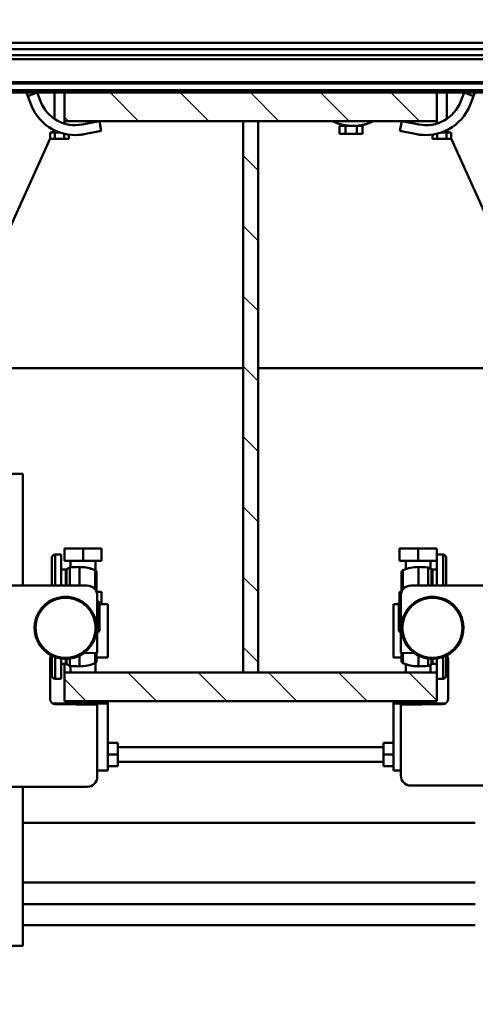
# Model space of a CAD drawing. Units: millimetres. Extents: x 0 to 23760, y 0 to 16800.
# Drawn here: x 18486 to 18853, y 12406 to 13199 of the extents above; entities that cross this region are included whole.
import ezdxf

# ---------------------------------------------------------------- set-up
doc = ezdxf.new("R2010")
doc.units = ezdxf.units.MM
doc.header["$MEASUREMENT"] = 0
for name, color, linetype, lineweight in [('(1) Shape lines', 7, 'Continuous', 35), ('(6) Dimensions', 7, 'Continuous', 35), ('(8) Hatches', 7, 'Continuous', 35)]:
    doc.layers.add(name, color=color, linetype=linetype, lineweight=lineweight)
doc.styles.add('Arial', font='ARIAL.TTF')
doc.dimstyles.new('Vertex Style', dxfattribs={"dimscale": 40, "dimtxt": 0.18, "dimasz": 3.6, "dimexe": 1.8, "dimexo": 0.0625, "dimgap": 1.7, "dimtad": 1, "dimdec": 1, "dimdsep": 46, "dimtxsty": 'Arial', "dimblk1": 'CLOSED', "dimblk2": 'CLOSED', "dimsah": 1, "dimcen": 0.09, "dimdle": 1.8, "dimclrd": 9, "dimclre": 9, "dimadec": 1, "dimazin": 2, "dimtfac": 0.65, "dimtdec": 4, "dimtmove": 0, "dimatfit": 3, "dimfxl": 0, "dimtolj": 1, "dimtzin": 0, "dimlwd": 25, "dimlwe": 25, "dimarcsym": 0})

# ---------------------------------------------------------------- blocks, each defined once
blk = doc.blocks.new('_Closed')
at = {"color": 0, "linetype": 'ByBlock', "lineweight": -2}
for p, q in [((-1, 0.166667), (0, 0)), ((-1, 0.166667), (-1, -0.166667)), ((0, 0), (-1, -0.166667)), ((0, 0), (-1, 0))]:
    blk.add_line(p, q, dxfattribs=at)
blk = doc.blocks.new('*D55')
at = {"layer": '(6) Dimensions', "color": 9, "lineweight": 25}
for p, q in [((20484.8, 12631.9), (20484.8, 11610.9)), ((18671.9, 11762.9), (18671.9, 11610.9)), ((18815.9, 11682.9), (20340.8, 11682.9))]:
    blk.add_line(p, q, dxfattribs=at)
at = {"layer": 'Defpoints', "color": 0}
for p in [(20484.8, 12751.9), (18671.9, 11882.9), (20484.8, 11682.9)]:
    blk.add_point(p, dxfattribs=at)
at = {"layer": '(6) Dimensions', "color": 9, "lineweight": 25, "xscale": 144, "yscale": 144, "zscale": 144, "rotation": 180}
blk.add_blockref('_Closed', (18671.9, 11682.9), dxfattribs=at)
at = {"layer": '(6) Dimensions', "color": 9, "lineweight": 25, "xscale": 144, "yscale": 144, "zscale": 144}
blk.add_blockref('_Closed', (20484.8, 11682.9), dxfattribs=at)
at = {"layer": '(6) Dimensions', "color": 0, "lineweight": 35, "insert": (19578.35, 11815.62), "char_height": 140, "attachment_point": 5, "style": 'Arial'}
blk.add_mtext('\\A1;1813', dxfattribs=at)
blk = doc.blocks.new('*D56')
at = {"layer": '(6) Dimensions', "color": 9, "lineweight": 25}
for p, q in [((16858.8, 12631.9), (16858.8, 11610.9)), ((18671.9, 11762.9), (18671.9, 11610.9)), ((18527.9, 11682.9), (17002.8, 11682.9))]:
    blk.add_line(p, q, dxfattribs=at)
at = {"layer": 'Defpoints', "color": 0}
for p in [(16858.8, 12751.9), (18671.9, 11882.9), (16858.8, 11682.9)]:
    blk.add_point(p, dxfattribs=at)
at = {"layer": '(6) Dimensions', "color": 9, "lineweight": 25, "xscale": 144, "yscale": 144, "zscale": 144, "rotation": 180}
blk.add_blockref('_Closed', (16858.8, 11682.9), dxfattribs=at)
at = {"layer": '(6) Dimensions', "color": 9, "lineweight": 25, "xscale": 144, "yscale": 144, "zscale": 144}
blk.add_blockref('_Closed', (18671.9, 11682.9), dxfattribs=at)
at = {"layer": '(6) Dimensions', "color": 0, "lineweight": 35, "insert": (17765.35, 11815.62), "char_height": 140, "attachment_point": 5, "style": 'Arial'}
blk.add_mtext('\\A1;1813', dxfattribs=at)
blk = doc.blocks.new('*D59')
at = {"layer": '(6) Dimensions', "color": 9, "lineweight": 25}
for p, q in [((18671.8, 13259.9), (18671.8, 13711.9)), ((19699.8, 13289.9), (19699.8, 13711.9)), ((18815.8, 13639.9), (19555.8, 13639.9))]:
    blk.add_line(p, q, dxfattribs=at)
at = {"layer": 'Defpoints', "color": 0}
for p in [(19699.8, 13639.9), (19699.8, 13169.9), (18671.8, 13139.9)]:
    blk.add_point(p, dxfattribs=at)
at = {"layer": '(6) Dimensions', "color": 9, "lineweight": 25, "xscale": 144, "yscale": 144, "zscale": 144, "rotation": 180}
blk.add_blockref('_Closed', (18671.8, 13639.9), dxfattribs=at)
at = {"layer": '(6) Dimensions', "color": 9, "lineweight": 25, "xscale": 144, "yscale": 144, "zscale": 144}
blk.add_blockref('_Closed', (19699.8, 13639.9), dxfattribs=at)
at = {"layer": '(6) Dimensions', "color": 0, "lineweight": 35, "insert": (19185.8, 13772.62), "char_height": 140, "attachment_point": 5, "style": 'Arial'}
blk.add_mtext('\\A1;1028', dxfattribs=at)
blk = doc.blocks.new('HATCH_16_525ddb47-72ac-411d-bbb4-6f53c2357722')
at = {"layer": '(8) Hatches', "color": 0, "lineweight": 9}
for p, q in [((-19194.414, -244), (-19206.414, -256)), ((-19137.8456, -244), (-19149.8456, -256)), ((-19081.2772, -244), (-19093.2772, -256)), ((-19024.7088, -244), (-19036.7088, -256)), ((-18968.1404, -244), (-18980.1404, -256)), ((-18911.572, -244), (-18923.572, -256)), ((-18855.0036, -244), (-18867.0036, -256)), ((-18798.4352, -244), (-18810.4352, -256))]:
    blk.add_line(p, q, dxfattribs=at)
blk = doc.blocks.new('HATCH_17_024768e3-6eb7-4cce-b64d-870f8d20a304')
at = {"layer": '(8) Hatches', "color": 0, "lineweight": 9}
for p, q in [((-18767.572, -100), (-18790.1, -122.528)), ((-18767.1, -156.0964), (-18790.1, -179.0964)), ((-18767.1, -212.6648), (-18790.1, -235.6648)), ((-18767.1, -269.2332), (-18790.1, -292.2332)), ((-18767.1, -325.8016), (-18790.1, -348.8016)), ((-18767.1, -382.37), (-18784.73, -400))]:
    blk.add_line(p, q, dxfattribs=at)
blk = doc.blocks.new('HATCH_18_6599de4a-61ae-434a-b06e-4f906130c191')
at = {"layer": '(8) Hatches', "color": 0, "lineweight": 9}
for p, q in [((-19234.1, -113.9808), (-19257.1, -136.9808)), ((-19234.1, -170.5492), (-19257.1, -193.5492)), ((-19234.1, -227.1176), (-19257.1, -250.1176)), ((-19234.1, -283.686), (-19257.1, -306.686)), ((-19234.1, -340.2544), (-19257.1, -363.2544)), ((-19234.1, -396.8228), (-19237.2772, -400))]:
    blk.add_line(p, q, dxfattribs=at)
blk = doc.blocks.new('Crane_single_12_cd977852-8b9a-4fda-b203-5632c51fbab5')
at = {"layer": '(1) Shape lines', "color": 7, "linetype": 'Continuous', "lineweight": 50, "ltscale": 120}
for p, q in [((-19287.1, -722), (-19287.1, 778)), ((-19284.1, -722), (-19284.1, 778)), ((-19265.35, -722), (-19265.35, 778)), ((-19264.32, -722), (-19264.32, 778)), ((-19259.07, -722), (-19259.07, 778)), ((-19257.1, -100), (-19257.1, 488)), ((-19297.1, -1215), (-19297.1, 285)), ((-19292.1, -1215), (-19292.1, 285)), ((-19220.11, -88.49), (-19035.1, -5)), ((-19035.1, -5), (-19035.1, -244)), ((-18860.1, -120.95), (-18860.1, -13.95)), ((-19035.1, -20), (-19035.1, -244)), ((-18699.1, -23.95), (-18699.1, -120.95)), ((-19254.23, -70.51), (-19257.1, -77.98)), ((-19257.08, -69.42), (-19254.23, -70.51)), ((-19254.23, -70.51), (-19254.23, -70.51)), ((-19254.23, -70.51), (-19254.23, -70.51)), ((-19247.23, -73.21), (-19254.23, -70.51)), ((-19254.23, -70.51), (-19254.23, -70.51)), ((-19254.23, -70.51), (-19254.23, -70.51)), ((-19254.23, -70.51), (-19254.23, -70.51)), ((-19254.23, -70.51), (-19254.23, -70.51)), ((-19254.23, -70.51), (-19254.23, -70.51)), ((-18669.1, -433.55), (-18669.1, -68.95)), ((-18669.1, -433.55), (-18669.1, -68.95)), ((-18621.1, -68.95), (-18621.1, -433.55)), ((-18621.1, -68.95), (-18621.1, -433.55)), ((-18603.6, -433.55), (-18603.6, -68.95)), ((-18603.6, -433.55), (-18603.6, -68.95)), ((-18586.6, -68.95), (-18586.6, -433.55)), ((-18586.6, -68.95), (-18586.6, -433.55)), ((-19257.1, -77.98), (-19250.1, -80.67)), ((-19257.1, -92), (-19235.99, -92)), ((-19257.1, -92), (-19235.99, -92)), ((-19257.1, -92), (-19235.99, -92)), ((-19257.1, -92), (-19235.99, -92)), ((-19228.06, -89.5), (-19228.06, -89.5)), ((-19228.06, -89.5), (-19228.06, -89.5)), ((-19228.06, -89.5), (-19228.06, -89.5)), ((-19228.03, -89.55), (-19228.03, -89.55)), ((-19228.03, -89.55), (-19228.03, -89.55)), ((-19228.03, -89.55), (-19228.03, -89.55)), ((-19227.97, -89.65), (-19227.97, -89.65)), ((-19227.97, -89.65), (-19227.97, -89.65)), ((-19227.97, -89.65), (-19227.97, -89.65)), ((-19227.66, -90.2), (-19227.66, -90.2)), ((-19227.66, -90.2), (-19227.66, -90.2)), ((-19227.66, -90.2), (-19227.66, -90.2)), ((-19226.97, -91.5), (-19226.97, -91.5)), ((-19226.97, -91.5), (-19226.97, -91.5)), ((-19226.97, -91.5), (-19226.97, -91.5)), ((-19226.93, -91.57), (-19225.04, -90.72)), ((-19226.73, -91.98), (-19226.71, -92.03)), ((-19226.72, -92), (-19225.04, -92)), ((-19226.72, -92), (-19225.04, -92)), ((-19226.72, -92), (-19225.04, -92)), ((-19226.72, -92), (-19225.04, -92)), ((-19226.55, -92.36), (-19226.55, -92.36)), ((-19226.5, -92.48), (-19226.5, -92.47)), ((-19219.74, -88.49), (-19225.04, -88.49)), ((-19225.04, -88.49), (-19225.04, -92.25)), ((-19219.74, -92.25), (-19225.04, -92.25)), ((-19225.04, -92.25), (-19225.04, -96.08)), ((-19219.74, -88.49), (-19219.74, -92.25)), ((-19219.74, -99.75), (-19219.74, -92.25)), ((-18885.1, -94.95), (-18860.2, -94.95)), ((-18885.1, -99.9), (-18885.1, -94.95)), ((-18882.6, -92.45), (-18860.21, -92.45)), ((-18803.55, -92.45), (-18787.6, -92.45)), ((-18802.62, -94.95), (-18785.1, -94.95)), ((-18768.7, -90.95), (-18800.91, -90.95)), ((-18785.1, -94.95), (-18785.1, -99.9)), ((-18765.1, -93.29), (-18765.1, -135)), ((-18764.11, -128.95), (-18764.7, -94.88)), ((-19234.1, -100), (-19257.1, -100)), ((-19257.1, -100), (-19257.1, -400)), ((-19245.6, -100), (-19245.53, -99.97)), ((-19234.1, -400), (-19234.1, -100)), ((-19232.21, -100), (-19234.1, -100)), ((-19232.21, -100), (-19234.1, -100)), ((-19232.21, -100), (-19234.1, -100)), ((-19232.21, -100), (-19234.1, -100)), ((-19219.74, -99.75), (-19223.97, -99.75)), ((-19219.74, -99.75), (-19219.74, -103.51)), ((-18880.1, -100), (-18890.1, -100)), ((-18890.1, -100), (-18890.1, -115)), ((-18885.1, -99.9), (-18860.1, -99.9)), ((-18880.1, -100), (-18880.1, -115)), ((-18873.1, -103.58), (-18873.1, -99.9)), ((-18801.34, -99.9), (-18785.1, -99.9)), ((-18797.1, -99.9), (-18797.1, -103.58)), ((-18797.1, -100), (-18790.1, -100)), ((-18767.1, -100), (-18790.1, -100)), ((-18790.1, -100), (-18790.1, -400)), ((-18767.1, -400), (-18767.1, -100)), ((-19219.74, -103.51), (-19223.27, -103.51)), ((-19222.94, -110.97), (-19222.95, -110.97)), ((-18880.1, -105), (-18873.63, -105)), ((-18874.62, -106.95), (-18873.27, -104.31)), ((-18874.62, -106.95), (-18860.17, -106.95)), ((-18873.27, -104.31), (-18860.2, -104.31)), ((-18873.1, -103.58), (-18860.2, -103.58)), ((-18801.43, -106.95), (-18795.58, -106.95)), ((-18801.1, -104.31), (-18796.93, -104.31)), ((-18801.04, -103.58), (-18797.1, -103.58)), ((-18796.93, -104.31), (-18795.58, -106.95)), ((-18796.57, -105), (-18790.1, -105)), ((-19231.42, -114.41), (-19234.1, -128.16)), ((-19226.25, -129.69), (-19223.57, -115.95)), ((-18880.1, -115), (-18890.1, -115)), ((-18890.1, -115), (-18890.1, -130)), ((-18880.1, -115), (-18880.1, -130)), ((-18875.1, -114.7), (-18860.16, -114.7)), ((-18805.71, -117.92), (-18806.1, -128.95)), ((-18803.79, -114.7), (-18795.1, -114.7)), ((-18873.16, -125), (-18880.1, -125)), ((-18790.1, -125), (-18797.04, -125)), ((-19234.1, -128.16), (-19226.25, -129.69)), ((-18880.1, -130), (-18890.1, -130)), ((-18872.44, -127.26), (-18856.94, -127.26)), ((-18870.61, -128.45), (-18854.79, -128.45)), ((-18855.1, -128.45), (-18855.1, -130)), ((-18847.25, -130), (-18855.1, -130)), ((-18806.1, -128.95), (-18852.1, -128.95)), ((-18847.55, -129.7), (-18847.55, -128.95)), ((-18847.55, -129.7), (-18822.65, -129.7)), ((-18846.55, -130.7), (-18847.55, -129.7)), ((-18846.55, -130.7), (-18823.65, -130.7)), ((-18845.1, -130.7), (-18845.1, -135)), ((-18822.65, -129.7), (-18823.65, -130.7)), ((-18822.65, -128.95), (-18822.65, -129.7)), ((-18805.98, -128.45), (-18799.59, -128.45)), ((-18805.93, -127.26), (-18797.76, -127.26)), ((-18802.1, -135), (-18802.1, -128.45)), ((-18707.1, -128.95), (-18764.11, -128.95)), ((-18711.1, -128.95), (-18711.1, -135)), ((-18845.1, -135), (-18802.1, -135)), ((-18767.1, -135), (-18765.1, -135)), ((-18765.1, -135), (-18711.1, -135)), ((-18733.6, -135), (-18733.6, -143)), ((-18724.1, -135), (-18724.1, -143)), ((-18714.6, -135), (-18714.6, -143)), ((-18733.6, -143), (-18724.1, -143)), ((-18730.1, -357), (-18730.1, -143)), ((-18724.1, -143), (-18714.6, -143)), ((-18718.1, -143), (-18718.1, -357)), ((-19231.78, -156.76), (-19231.77, -156.83)), ((-19231.53, -157.7), (-19231.53, -157.68)), ((-19231.53, -157.68), (-19231.53, -157.7)), ((-19230.71, -161.63), (-19230.73, -161.64)), ((-19230.71, -161.63), (-19230.71, -161.64)), ((-19230.48, -164), (-19230.27, -164)), ((-19230.48, -164), (-19230.27, -164)), ((-19230.48, -164), (-19230.27, -164)), ((-19230.48, -164), (-19230.27, -164)), ((-19223.87, -159.76), (-19230.27, -159.76)), ((-19230.27, -159.76), (-19230.27, -164.38)), ((-19223.87, -164.38), (-19230.27, -164.38)), ((-19230.27, -164.38), (-19230.27, -173.62)), ((-19223.87, -164.38), (-19223.87, -159.76)), ((-19223.87, -164.38), (-19223.87, -173.62)), ((-19230.27, -174), (-19230.89, -174)), ((-19230.27, -174), (-19230.89, -174)), ((-19230.27, -174), (-19230.89, -174)), ((-19230.27, -174), (-19230.89, -174)), ((-19223.87, -173.62), (-19230.27, -173.62)), ((-19230.27, -173.62), (-19230.27, -178.24)), ((-19223.87, -173.62), (-19223.87, -178.24)), ((-19232.07, -178.89), (-19232.07, -178.89)), ((-19232.07, -178.89), (-19232.07, -178.89)), ((-19223.87, -178.24), (-19230.27, -178.24)), ((-19234.1, -183.99), (-19233.9, -183.56)), ((-19234.1, -244), (-19234.1, -256)), ((-18790.1, -244), (-19234.1, -244)), ((-18790.1, -256), (-18790.1, -244)), ((-19234.1, -256), (-18790.1, -256)), ((-19035.1, -256), (-19035.1, -480)), ((-19035.1, -256), (-19035.1, -495)), ((-18733.6, -365), (-18733.6, -357)), ((-18733.6, -357), (-18724.1, -357)), ((-18724.1, -365), (-18724.1, -357)), ((-18724.1, -357), (-18714.6, -357)), ((-18714.6, -365), (-18714.6, -357)), ((-19234.1, -371.84), (-19226.25, -370.31)), ((-19231.42, -385.59), (-19234.1, -371.84)), ((-19226.25, -370.31), (-19223.57, -384.05)), ((-18880.1, -370), (-18890.1, -370)), ((-18890.1, -385), (-18890.1, -370)), ((-18880.1, -385), (-18880.1, -370)), ((-18855.1, -374.05), (-18855.1, -370)), ((-18845.1, -370), (-18855.1, -370)), ((-18847.55, -372.8), (-18846.55, -371.8)), ((-18823.65, -371.8), (-18846.55, -371.8)), ((-18845.1, -365), (-18802.1, -365)), ((-18845.1, -371.8), (-18845.1, -365)), ((-18823.65, -371.8), (-18822.65, -372.8)), ((-18802.1, -365), (-18802.1, -374.05)), ((-18767.1, -365), (-18765.1, -365)), ((-18765.1, -365), (-18711.1, -365)), ((-18765.1, -409.21), (-18765.1, -365)), ((-18711.1, -373.55), (-18711.1, -365)), ((-18880.1, -375), (-18872.32, -375)), ((-18856.94, -375.24), (-18872.44, -375.24)), ((-18854.79, -374.05), (-18870.61, -374.05)), ((-18852.1, -373.55), (-18806.1, -373.55)), ((-18822.65, -372.8), (-18847.55, -372.8)), ((-18847.55, -373.55), (-18847.55, -372.8)), ((-18822.65, -372.8), (-18822.65, -373.55)), ((-18806.1, -373.55), (-18805.71, -384.58)), ((-18799.59, -374.05), (-18805.98, -374.05)), ((-18797.76, -375.24), (-18805.93, -375.24)), ((-18797.88, -375), (-18790.1, -375)), ((-18764.7, -407.62), (-18764.11, -373.55)), ((-18764.11, -373.55), (-18706.1, -373.55)), ((-18880.1, -385), (-18890.1, -385)), ((-18890.1, -400), (-18890.1, -385)), ((-18880.1, -400), (-18880.1, -385)), ((-18860.16, -387.8), (-18875.1, -387.8)), ((-18860.1, -485.28), (-18860.1, -381.55)), ((-18795.1, -387.8), (-18803.79, -387.8)), ((-18698.1, -381.55), (-18698.1, -481.55)), ((-19222.94, -389.03), (-19222.95, -389.03)), ((-19222.95, -389.03), (-19222.95, -389.03)), ((-18874.66, -395), (-18880.1, -395)), ((-18860.17, -395.55), (-18874.62, -395.55)), ((-18873.27, -398.19), (-18874.62, -395.55)), ((-18795.58, -395.55), (-18801.43, -395.55)), ((-18795.58, -395.55), (-18796.93, -398.19)), ((-18790.1, -395), (-18795.54, -395)), ((-19257.1, -400), (-19234.1, -400)), ((-19257.1, -722), (-19257.1, -400)), ((-19245.53, -400.03), (-19245.6, -400)), ((-19234.1, -400), (-19232.21, -400)), ((-19234.1, -400), (-19232.21, -400)), ((-19234.1, -400), (-19232.21, -400)), ((-19234.1, -400), (-19232.21, -400)), ((-19225.04, -403.92), (-19225.04, -407.75)), ((-19219.74, -400.25), (-19223.97, -400.25)), ((-19219.74, -396.49), (-19223.27, -396.49)), ((-19219.74, -396.49), (-19219.74, -400.25)), ((-19219.74, -400.25), (-19219.74, -407.75)), ((-18880.1, -400), (-18890.1, -400)), ((-18860.1, -402.6), (-18885.1, -402.6)), ((-18885.1, -407.55), (-18885.1, -402.6)), ((-18860.2, -398.19), (-18873.27, -398.19)), ((-18860.2, -398.92), (-18873.1, -398.92)), ((-18873.1, -402.6), (-18873.1, -398.92)), ((-18785.1, -402.6), (-18801.34, -402.6)), ((-18796.93, -398.19), (-18801.1, -398.19)), ((-18797.1, -398.92), (-18801.04, -398.92)), ((-18797.1, -398.92), (-18797.1, -402.6)), ((-18797.1, -400), (-18790.1, -400)), ((-18790.1, -400), (-18767.1, -400)), ((-18785.1, -402.6), (-18785.1, -407.55)), ((-19235.99, -408), (-19257.1, -408)), ((-19235.99, -408), (-19257.1, -408)), ((-19235.99, -408), (-19257.1, -408)), ((-19235.99, -408), (-19257.1, -408)), ((-19228.1, -410.56), (-19228.1, -410.56)), ((-19228.1, -410.56), (-19228.1, -410.56)), ((-19228.1, -410.56), (-19228.1, -410.56)), ((-19228.03, -410.45), (-19228.03, -410.45)), ((-19228.03, -410.45), (-19228.03, -410.45)), ((-19228.03, -410.45), (-19228.03, -410.45)), ((-19227.97, -410.35), (-19227.97, -410.35)), ((-19227.97, -410.35), (-19227.97, -410.35)), ((-19227.97, -410.35), (-19227.97, -410.35)), ((-19227.92, -410.26), (-19227.92, -410.26)), ((-19227.92, -410.26), (-19227.92, -410.26)), ((-19227.92, -410.26), (-19227.92, -410.26)), ((-19227.77, -409.99), (-19227.77, -409.99)), ((-19227.77, -409.99), (-19227.77, -409.99)), ((-19227.77, -409.99), (-19227.77, -409.99)), ((-19227.66, -409.8), (-19227.66, -409.8)), ((-19227.66, -409.8), (-19227.66, -409.8)), ((-19227.66, -409.8), (-19227.66, -409.8)), ((-19227.58, -409.65), (-19227.58, -409.65)), ((-19227.58, -409.65), (-19227.58, -409.65)), ((-19227.58, -409.65), (-19227.58, -409.65)), ((-19227.45, -409.43), (-19227.45, -409.43)), ((-19227.45, -409.43), (-19227.45, -409.43)), ((-19227.45, -409.43), (-19227.45, -409.43)), ((-19227.22, -409), (-19227.22, -409)), ((-19227.22, -409), (-19227.22, -409)), ((-19227.22, -409), (-19227.22, -409)), ((-19227.21, -408.97), (-19227.21, -408.97)), ((-19227.21, -408.97), (-19227.21, -408.97)), ((-19227.21, -408.97), (-19227.21, -408.97)), ((-19225.04, -409.28), (-19226.93, -408.43)), ((-19226.77, -408.11), (-19226.77, -408.11)), ((-19226.77, -408.11), (-19226.77, -408.11)), ((-19226.77, -408.11), (-19226.77, -408.11)), ((-19225.04, -408), (-19226.72, -408)), ((-19225.04, -408), (-19226.72, -408)), ((-19225.04, -408), (-19226.72, -408)), ((-19225.04, -408), (-19226.72, -408)), ((-19226.53, -407.61), (-19226.53, -407.61)), ((-19226.51, -407.56), (-19226.51, -407.56)), ((-19225.85, -406.09), (-19225.85, -406.09)), ((-19219.74, -407.75), (-19225.04, -407.75)), ((-19225.04, -407.75), (-19225.04, -411.51)), ((-19219.74, -411.51), (-19225.04, -411.51)), ((-19035.1, -495), (-19220.11, -411.51)), ((-19219.74, -411.51), (-19219.74, -407.75)), ((-18860.2, -407.55), (-18885.1, -407.55)), ((-18860.21, -410.05), (-18882.6, -410.05)), ((-18787.6, -410.05), (-18803.55, -410.05)), ((-18785.1, -407.55), (-18802.62, -407.55)), ((-18800.91, -411.55), (-18768.7, -411.55)), ((-19257.1, -422.02), (-19250.1, -419.33)), ((-19257.1, -422.02), (-19254.23, -429.49)), ((-19247.23, -426.79), (-19254.23, -429.49)), ((-19254.23, -429.49), (-19257.08, -430.58)), ((-18950.1, -433.55), (-18950.1, -443.55)), ((-18950.1, -433.55), (-18860.1, -433.55)), ((-18698.1, -433.55), (-18570.1, -433.55)), ((-18570.1, -443.55), (-18570.1, -433.55))]:
    blk.add_line(p, q, dxfattribs=at)
for points in [[(-19228.1, -89.44), (-19228.1, -89.44), (-19228.1, -89.44)], [(-19226.61, -92.23), (-19226.77, -91.89), (-19227.21, -91.03), (-19227.58, -90.35), (-19227.77, -90.01), (-19227.92, -89.74), (-19228.03, -89.55), (-19228.09, -89.45), (-19228.1, -89.44), (-19228.06, -89.5), (-19227.97, -89.65), (-19227.93, -89.73)], [(-19228.1, -89.44), (-19228.1, -89.44), (-19228.1, -89.44)], [(-19228.1, -89.44), (-19228.1, -89.44), (-19228.1, -89.44)], [(-19227.89, -89.8), (-19227.84, -89.89), (-19227.81, -89.94)], [(-19227.72, -90.09), (-19227.66, -90.2), (-19227.62, -90.26)], [(-19227.55, -90.4), (-19227.45, -90.57), (-19227.22, -91), (-19227.22, -91.02)], [(-19227.2, -91.04), (-19226.97, -91.5), (-19226.82, -91.79)], [(-19225.85, -93.91), (-19226.3, -92.88), (-19226.44, -92.58)], [(-19231.54, -157.66), (-19231.56, -157.57), (-19231.68, -157.11), (-19231.76, -156.83), (-19231.79, -156.74), (-19231.76, -156.83), (-19231.68, -157.11), (-19231.56, -157.57), (-19231.54, -157.66)], [(-19231.54, -157.64), (-19231.56, -157.57), (-19231.68, -157.11), (-19231.76, -156.83), (-19231.78, -156.76)], [(-19231.56, -157.57), (-19231.56, -157.57), (-19231.68, -157.11), (-19231.71, -157)], [(-19231.71, -157), (-19231.68, -157.11), (-19231.56, -157.57), (-19231.54, -157.64)], [(-19231.56, -157.57), (-19231.56, -157.57), (-19231.68, -157.11), (-19231.71, -157.01)], [(-19231.71, -157.01), (-19231.68, -157.11), (-19231.56, -157.57), (-19231.56, -157.57)], [(-19231.71, -157.01), (-19231.68, -157.11), (-19231.56, -157.57), (-19231.56, -157.57)], [(-19230.71, -161.63), (-19230.87, -160.69), (-19231.05, -159.75), (-19231.23, -158.89), (-19231.41, -158.16), (-19231.51, -157.78)], [(-19231.51, -157.78), (-19231.41, -158.16), (-19231.23, -158.89), (-19231.05, -159.75), (-19230.87, -160.69), (-19230.71, -161.63)], [(-19230.71, -161.63), (-19230.87, -160.69), (-19231.05, -159.75), (-19231.23, -158.89), (-19231.41, -158.16), (-19231.45, -157.98)], [(-19231.45, -157.98), (-19231.41, -158.16), (-19231.23, -158.89)], [(-19222.87, -390.97), (-19223.57, -384.05), (-19222.87, -390.97)], [(-19222.87, -390.97), (-19223.57, -384.05), (-19222.87, -390.97)], [(-19222.87, -390.97), (-19223.57, -384.05), (-19222.87, -390.97)], [(-19223.55, -384.15), (-19223.55, -384.15)], [(-19223.55, -384.15), (-19223.55, -384.15)], [(-19223.55, -384.15), (-19223.55, -384.15)], [(-19227.89, -410.2), (-19227.92, -410.26), (-19228.03, -410.45), (-19228.09, -410.55), (-19228.1, -410.56), (-19228.06, -410.5), (-19227.97, -410.35), (-19227.84, -410.11), (-19227.66, -409.8), (-19227.45, -409.43), (-19227.22, -409), (-19226.97, -408.5), (-19226.69, -407.94), (-19226.58, -407.7)], [(-19227.72, -409.9), (-19227.77, -409.99), (-19227.81, -410.06)], [(-19227.55, -409.6), (-19227.58, -409.65), (-19227.63, -409.74)], [(-19227.19, -408.94), (-19227.21, -408.97), (-19227.22, -408.98)], [(-19226.71, -407.97), (-19226.77, -408.11), (-19226.88, -408.31)], [(-19226.47, -407.48), (-19226.4, -407.34), (-19226.12, -406.71), (-19225.85, -406.09)]]:
    blk.add_lwpolyline(points, dxfattribs=at)
for centre in [(-18826.1, -103.45), (-18826.1, -399.05)]:
    blk.add_circle(centre, 24.16, dxfattribs=at)
for centre, radius, start, end in [((-19260.87, -108.67), 38, 348.96767, 68.96767), ((-18826.1, -103.45), 25, 26.81523, 324.62731), ((-19260.87, -108.67), 30, 348.96767, 68.96767), ((-18882.6, -94.95), 2.5, 90, 180), ((-18882.6, -94.95), 2.5, 132.98384, 137.53143), ((-18826.1, -103.45), 25, 324.62731, 26.81523), ((-18800.91, -94.95), 4, 90, 136.0152), ((-18787.6, -94.95), 2.5, 0, 90), ((-18787.6, -94.95), 2.5, 42.46846, 47.01622), ((-18768.7, -94.95), 4, 1, 90), ((-19260.87, -108.67), 30, 24.4799, 24.57246), ((-19260.87, -108.67), 30, 6.70527, 7.44882), ((-19260.87, -108.67), 30, 357.75763, 357.94543), ((-19260.87, -108.67), 30, 357.75763, 357.94543), ((-19260.87, -108.67), 38, 5.17448, 5.17586), ((-19260.87, -108.67), 38, 356.28483, 356.52852), ((-19260.87, -108.67), 38, 3.32275, 3.32289), ((-18812.1, -114.7), 63, 172.93381, 180), ((-18812.1, -114.7), 63, 172.93381, 180), ((-18874.7, -103.58), 1.6, 333, 0), ((-18795.5, -103.58), 1.6, 180, 207), ((-18795.5, -103.58), 1.6, 198.87831, 206.99999), ((-18858.1, -114.7), 63, 0, 7.06619), ((-18858.1, -114.7), 63, 0, 7.06619), ((-19260.87, -108.67), 38, 348.96767, 356.03593), ((-19260.87, -108.67), 38, 348.96767, 351.18344), ((-19260.87, -108.67), 38, 348.96767, 348.9677), ((-19260.87, -108.67), 38, 348.96767, 348.9677), ((-19260.87, -108.67), 38, 348.96767, 348.9677), ((-19260.87, -108.67), 38, 349.11089, 349.11094), ((-19260.87, -108.67), 38, 349.11089, 349.11094), ((-19260.87, -108.67), 38, 349.11089, 349.11094), ((-19260.87, -108.67), 38, 356.2826, 356.28264), ((-19260.87, -108.67), 38, 356.18609, 356.18612), ((-19260.87, -108.67), 38, 356.18609, 356.18612), ((-18844.1, -114.7), 31, 180, 203.90193), ((-18844.1, -114.7), 31, 180, 203.90193), ((-18826.1, -114.7), 31, 336.09807, 0), ((-18826.1, -114.7), 31, 340.25128, 0), ((-18852.1, -120.95), 8, 180, 270), ((-18707.1, -120.95), 8, 270, 0), ((-18870.61, -126.45), 2, 203.90193, 270), ((-18870.61, -126.45), 2, 235.47838, 240.32593), ((-18799.59, -126.45), 2, 270, 336.09807), ((-18799.59, -126.45), 2, 299.67398, 304.52165), ((-19268.27, -167.36), 38, 334.7794, 25.7456), ((-19268.27, -167.36), 38, 8.62649, 8.6716), ((-19268.27, -167.36), 38, 348.87786, 349.31066), ((-19268.27, -167.36), 38, 334.7794, 341.22384), ((-19268.27, -167.36), 38, 334.7794, 336.94699), ((-19268.27, -167.36), 38, 334.93847, 336.94699), ((-19268.27, -167.36), 38, 337.05734, 341.22384), ((-19268.27, -167.36), 38, 337.05734, 341.03495), ((-19268.27, -167.36), 38, 337.72389, 338.99052), ((-19268.27, -167.36), 38, 337.72389, 338.99052), ((-19268.27, -167.36), 38, 337.72389, 338.99052), ((-19268.27, -167.36), 38, 337.72073, 338.99052), ((-19268.27, -167.36), 38, 337.72073, 338.99052), ((-19268.27, -167.36), 38, 339.86478, 341.0349), ((-19268.27, -167.36), 38, 339.86478, 341.0349), ((-19268.27, -167.36), 38, 339.86478, 341.0349), ((-19268.27, -167.36), 38, 339.86478, 341.0349), ((-19268.27, -167.36), 38, 339.86478, 341.03495), ((-19268.27, -167.36), 38, 341.36782, 341.36989), ((-19268.27, -167.36), 38, 341.36782, 341.36989), ((-19268.27, -167.36), 38, 341.52941, 341.53073), ((-19268.27, -167.36), 38, 341.52941, 341.53073), ((-19268.27, -167.36), 38, 341.82802, 342.34024), ((-19268.27, -167.36), 38, 341.82802, 342.34024), ((-19268.27, -167.36), 38, 342.15788, 342.34024), ((-19268.27, -167.36), 38, 342.15788, 342.34024), ((-19268.27, -167.36), 38, 342.15788, 342.34024), ((-19268.27, -167.36), 38, 342.15788, 342.34024), ((-19268.27, -167.36), 38, 342.15635, 342.34024), ((-19268.27, -167.36), 38, 342.15635, 342.34024), ((-19268.27, -167.36), 38, 342.34024, 343.24244), ((-19268.27, -167.36), 38, 334.7794, 334.82429), ((-19268.27, -167.36), 38, 334.7794, 334.82429), ((-19268.27, -167.36), 38, 334.7794, 334.78041), ((-19268.27, -167.36), 38, 334.7794, 334.78041), ((-19268.27, -167.36), 38, 334.93847, 336.43637), ((-19268.27, -167.36), 38, 334.97958, 336.43393), ((-19268.27, -167.36), 38, 334.97958, 336.43393), ((-19268.27, -167.36), 38, 334.97792, 336.43393), ((-19268.27, -167.36), 38, 334.97792, 336.43637), ((-18844.1, -387.8), 31, 156.09807, 180), ((-18844.1, -387.8), 31, 160.25128, 180), ((-18870.61, -376.05), 2, 90, 156.09807), ((-18870.61, -376.05), 2, 119.67391, 124.52167), ((-18852.1, -381.55), 8, 90, 180), ((-18826.1, -399.05), 25, 35.37269, 333.18477), ((-18799.59, -376.05), 2, 23.90193, 90), ((-18799.59, -376.05), 2, 55.47828, 60.3262), ((-18826.1, -387.8), 31, 0, 23.90193), ((-18826.1, -387.8), 31, 0, 23.90193), ((-18706.1, -381.55), 8, 0, 90), ((-19260.87, -391.33), 30, 291.03233, 11.03233), ((-19260.87, -391.33), 38, 291.03233, 11.03233), ((-19260.87, -391.33), 38, 3.9657, 11.03233), ((-19260.87, -391.33), 38, 8.81656, 11.03233), ((-18812.1, -387.8), 63, 180, 187.06619), ((-18812.1, -387.8), 63, 180, 187.06619), ((-18826.1, -399.05), 25, 333.18477, 35.37269), ((-18858.1, -387.8), 63, 352.93381, 0), ((-18858.1, -387.8), 63, 352.93381, 0), ((-19260.87, -391.33), 30, 352.55118, 353.29473), ((-19260.87, -391.33), 30, 2.05457, 2.24237), ((-19260.87, -391.33), 30, 2.05457, 2.24237), ((-19260.87, -391.33), 38, 354.82335, 354.82552), ((-19260.87, -391.33), 38, 3.81388, 3.81439), ((-19260.87, -391.33), 38, 3.81388, 3.81439), ((-19260.87, -391.33), 38, 3.47148, 3.7174), ((-19260.87, -391.33), 38, 3.71707, 3.7174), ((-19260.87, -391.33), 38, 356.67711, 356.67743), ((-19260.87, -391.33), 30, 335.39038, 335.58857), ((-18874.7, -398.92), 1.6, 18.87842, 27), ((-18874.7, -398.92), 1.6, 0, 27), ((-18795.5, -398.92), 1.6, 153, 180), ((-18882.6, -407.55), 2.5, 180, 270), ((-18882.6, -407.55), 2.5, 222.46857, 227.01615), ((-18800.91, -407.55), 4, 223.9848, 270), ((-18787.6, -407.55), 2.5, 270, 0), ((-18787.6, -407.55), 2.5, 312.98377, 317.53155), ((-18768.7, -407.55), 4, 270, 359)]:
    blk.add_arc(centre, radius, start, end, dxfattribs=at)
at = {"layer": '(8) Hatches', "color": 253, "linetype": 'ByBlock'}
for name in ['HATCH_17_024768e3-6eb7-4cce-b64d-870f8d20a304', 'HATCH_18_6599de4a-61ae-434a-b06e-4f906130c191', 'HATCH_16_525ddb47-72ac-411d-bbb4-6f53c2357722']:
    blk.add_blockref(name, (0, 0), dxfattribs=at)

msp = doc.modelspace()

# ---------------------------------------------------------------- block references
at = {"color": 7, "linetype": 'ByBlock', "rotation": 270}
msp.add_blockref('Crane_single_12_cd977852-8b9a-4fda-b203-5632c51fbab5', (18921.8, -6117.2), dxfattribs=at)

# ---------------------------------------------------------------- dimensions: what is measured, and where the dimension line sits
at = {"layer": '(6) Dimensions', "color": 7, "lineweight": 35}
for base, p1, p2, override, picture, middle in [((19699.8, 13639.9), (18671.8, 13139.9), (19699.8, 13169.9), {"dimtxt": 3.5, "dimexo": 3, "dimgap": 1.53125, "dimdec": 0, "dimtxsty": 'Arial', "dimcen": 0}, '*D59', (19185.8, 13639.9)), ((16858.8, 11682.9), (18671.9, 11882.9), (16858.8, 12751.9), {"dimtxt": 3.5, "dimexo": 3, "dimgap": 1.53125, "dimdec": 0, "dimlfac": 0.999945, "dimtxsty": 'Arial', "dimcen": 0}, '*D56', (17765.35, 11682.9)), ((20484.8, 11682.9), (18671.9, 11882.9), (20484.8, 12751.9), {"dimtxt": 3.5, "dimexo": 3, "dimgap": 1.53125, "dimdec": 0, "dimlfac": 1.000055, "dimtxsty": 'Arial', "dimcen": 0}, '*D55', (19578.35, 11682.9))]:
    dim = msp.add_linear_dim(base=base, p1=p1, p2=p2, dimstyle='Vertex Style', override=override, dxfattribs=at)
    dim.commit()
    dim.dimension.update_dxf_attribs({"geometry": picture, "text_midpoint": middle, "dimtype": 160})

doc.saveas('drawing.dxf')
